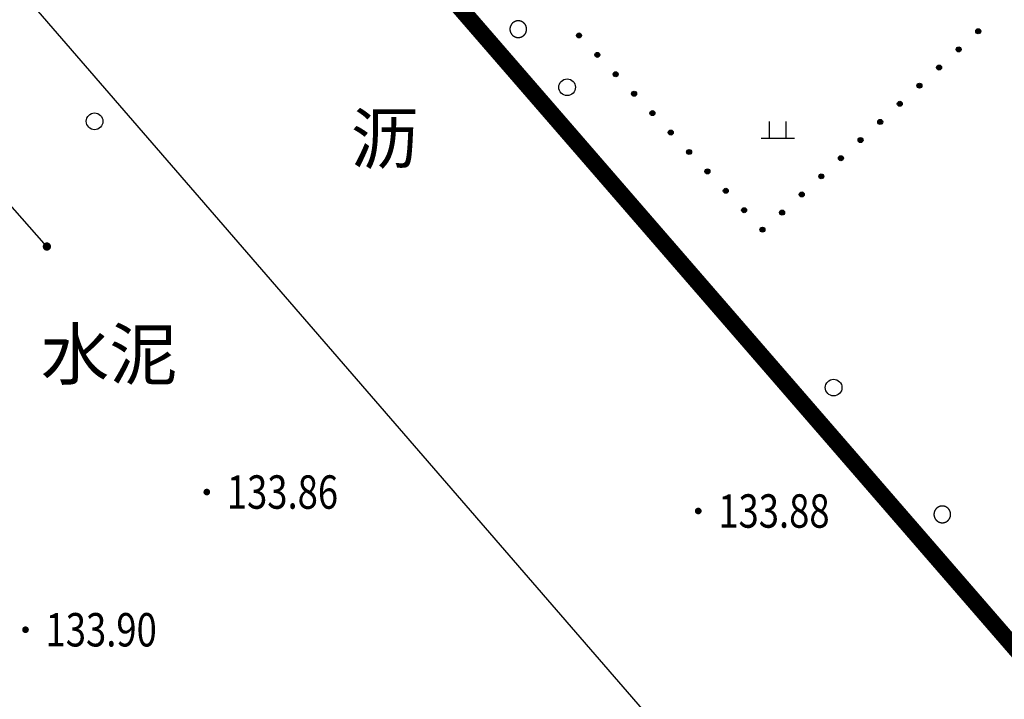
# Model space of a CAD drawing. Extents: x 445535 to 447904, y 3149695 to 3151960.
# Drawn here: x 445939 to 445968, y 3151793 to 3151813 of the extents above; entities that cross this region are included whole.
import ezdxf
from ezdxf.enums import TextEntityAlignment as Align

# ---------------------------------------------------------------- set-up
doc = ezdxf.new("R2010")
doc.units = 0
doc.header["$LTSCALE"] = 0.5
doc.layers.get('0').update_dxf_attribs({"color": 253, "linetype": 'CONTINUOUS'})
for name, color, linetype in [('DLSS', 253, 'CONTINUOUS'), ('GCD', 253, 'CONTINUOUS'), ('GXYZ', 253, 'CONTINUOUS'), ('ZBTZ', 253, 'CONTINUOUS'), ('ZJ', 253, 'CONTINUOUS'), ('点状地形要素', 253, 'CONTINUOUS'), ('线状地形要素', 253, 'CONTINUOUS'), ('貌土植', 253, 'CONTINUOUS')]:
    doc.layers.add(name, color=color, linetype=linetype)
doc.layers.add('规划用地红线', color=253, linetype='CONTINUOUS', lineweight=35)
doc.styles.get("Standard").update_dxf_attribs({"font": 'rs.shx', "bigfont": 'hztxt.shx'})
doc.styles.add('宋体', font='txt')
doc.linetypes.add('1161', pattern='A,0,[149,AAA.SHX,S=0.15,R=0,X=0,Y=0],-1.6', length=1.6)

# ---------------------------------------------------------------- blocks, each defined once
blk = doc.blocks.new('9121')
at = {"layer": '貌土植', "color": 253}
for points in [[(-0.25, 0), (-0.25, 0.5)], [(0.25, 0), (0.25, 0.5)], [(-0.5, 0), (0.5, 0)]]:
    blk.add_lwpolyline(points, dxfattribs=at)
blk = doc.blocks.new('810510_LC1_LG2_G1')
at = {"layer": '线状地形要素', "color": 102}
blk.add_circle((0, 0), 0.25, dxfattribs=at)
blk = doc.blocks.new('810100_LG1_G1')
at = {"layer": '线状地形要素'}
h = blk.add_hatch(color=253, dxfattribs=at)
edge = h.paths.add_edge_path()
edge.add_arc((0, 0), 0.075, 0, 360)
at = {"layer": '线状地形要素', "color": 253}
blk.add_circle((0, 0), 0.075, dxfattribs=at)
blk = doc.blocks.new('gc013c')
at = {"linetype": 'Continuous'}
h = blk.add_hatch(color=253, dxfattribs=at)
edge = h.paths.add_edge_path()
edge.add_arc((4.75, 0), 0.25, 0, 360)
at = {"color": 253, "linetype": 'Continuous', "flags": 128}
blk.add_lwpolyline([(4.5, 0), (0.5, 0)], dxfattribs=at)
blk = doc.blocks.new('GC200')
at = {"linetype": 'Continuous', "const_width": 0.2, "flags": 128}
blk.add_lwpolyline([(-0.1, 0, 1), (0.1, 0, 1)], format="xyb", close=True, dxfattribs=at)

msp = doc.modelspace()

# ---------------------------------------------------------------- linework, layer by layer
at = {"layer": 'DLSS', "color": 253, "linetype": 'Continuous', "const_width": 0.1, "elevation": -0.00166, "flags": 128}
msp.add_lwpolyline([(445936.50104, 3151831.6296), (445995.2713, 3151763.83775), (446006.20746, 3151751.20561), (446012.35354, 3151744.16453), (446036.55987, 3151717.94224), (446039.12464, 3151715.65973), (446041.72606, 3151713.41909), (446044.36345, 3151711.2209), (446047.03612, 3151709.06574), (446049.74336, 3151706.95417), (446052.48446, 3151704.88675), (446055.25871, 3151702.86403), (446058.06537, 3151700.88653), (446060.90371, 3151698.95478), (446063.77299, 3151697.06927), (446066.67244, 3151695.23051), (446069.60131, 3151693.43898), (446072.02592, 3151692.01941), (446074.47113, 3151690.63563), (446076.93641, 3151689.28794)], dxfattribs=at)
at = {"layer": 'ZBTZ', "color": 253, "linetype": '1161', "flags": 128}
msp.add_lwpolyline([(445936.733, 3151816.68), (445962.245, 3151787.216)], dxfattribs=at)
at = {"layer": '线状地形要素', "color": 253, "elevation": 9376.11374, "flags": 128}
for points in [[(445954.08706, 3151813.00752), (445954.08703, 3151813.01186), (445954.08691, 3151813.0162), (445954.08672, 3151813.02053), (445954.08646, 3151813.02487), (445954.08612, 3151813.02919), (445954.08571, 3151813.03351), (445954.08522, 3151813.03782), (445954.08466, 3151813.04213), (445954.08402, 3151813.04642), (445954.08331, 3151813.0507), (445954.08252, 3151813.05497), (445954.08166, 3151813.05922), (445954.08073, 3151813.06346), (445954.07972, 3151813.06768), (445954.07864, 3151813.07188), (445954.07748, 3151813.07606), (445954.07626, 3151813.08022), (445954.07496, 3151813.08437), (445954.07359, 3151813.08848), (445954.07215, 3151813.09258), (445954.07064, 3151813.09664), (445954.06906, 3151813.10068), (445954.06741, 3151813.1047), (445954.06568, 3151813.10868), (445954.06389, 3151813.11263), (445954.06204, 3151813.11655), (445954.06011, 3151813.12044), (445954.05812, 3151813.1243), (445954.05606, 3151813.12811), (445954.05393, 3151813.1319), (445954.05174, 3151813.13564), (445954.04948, 3151813.13935), (445954.04716, 3151813.14302), (445954.04478, 3151813.14664), (445954.04233, 3151813.15023), (445954.03983, 3151813.15377), (445954.03726, 3151813.15727), (445954.03463, 3151813.16072), (445954.03194, 3151813.16412), (445954.02919, 3151813.16748), (445954.02639, 3151813.17079), (445954.02352, 3151813.17405), (445954.02061, 3151813.17726), (445954.01763, 3151813.18042), (445954.0146, 3151813.18353), (445954.01152, 3151813.18659), (445954.00839, 3151813.18959), (445954.0052, 3151813.19253), (445954.00197, 3151813.19543), (445953.99868, 3151813.19826), (445953.99535, 3151813.20104), (445953.99196, 3151813.20375), (445953.98853, 3151813.20641), (445953.98506, 3151813.20901), (445953.98154, 3151813.21155), (445953.97798, 3151813.21403), (445953.97437, 3151813.21644), (445953.97073, 3151813.21879), (445953.96704, 3151813.22108), (445953.96331, 3151813.2233), (445953.95955, 3151813.22546), (445953.95575, 3151813.22756), (445953.95191, 3151813.22958), (445953.94804, 3151813.23154), (445953.94413, 3151813.23344), (445953.9402, 3151813.23526), (445953.93623, 3151813.23702), (445953.93223, 3151813.2387), (445953.9282, 3151813.24032), (445953.92415, 3151813.24187), (445953.92007, 3151813.24334), (445953.91596, 3151813.24475), (445953.91184, 3151813.24608), (445953.90768, 3151813.24734), (445953.90351, 3151813.24853), (445953.89932, 3151813.24965), (445953.89511, 3151813.25069), (445953.89088, 3151813.25166), (445953.88663, 3151813.25256), (445953.88237, 3151813.25339), (445953.8781, 3151813.25413), (445953.87381, 3151813.25481), (445953.86951, 3151813.25541), (445953.86521, 3151813.25594), (445953.86089, 3151813.25639), (445953.85657, 3151813.25676), (445953.85224, 3151813.25706), (445953.84791, 3151813.25729), (445953.84357, 3151813.25744), (445953.83923, 3151813.25752), (445953.83489, 3151813.25752), (445953.83055, 3151813.25744), (445953.82622, 3151813.25729), (445953.82188, 3151813.25706), (445953.81755, 3151813.25676), (445953.81323, 3151813.25639), (445953.80891, 3151813.25594), (445953.80461, 3151813.25541), (445953.80031, 3151813.25481), (445953.79602, 3151813.25413), (445953.79175, 3151813.25339), (445953.78749, 3151813.25256), (445953.78324, 3151813.25166), (445953.77901, 3151813.25069), (445953.7748, 3151813.24965), (445953.77061, 3151813.24853), (445953.76644, 3151813.24734), (445953.76229, 3151813.24608), (445953.75816, 3151813.24475), (445953.75405, 3151813.24334), (445953.74997, 3151813.24187), (445953.74592, 3151813.24032), (445953.74189, 3151813.2387), (445953.73789, 3151813.23702), (445953.73392, 3151813.23526), (445953.72999, 3151813.23344), (445953.72608, 3151813.23154), (445953.72221, 3151813.22958), (445953.71837, 3151813.22756), (445953.71457, 3151813.22546), (445953.71081, 3151813.2233), (445953.70708, 3151813.22108), (445953.7034, 3151813.21879), (445953.69975, 3151813.21644), (445953.69614, 3151813.21403), (445953.69258, 3151813.21155), (445953.68906, 3151813.20901), (445953.68559, 3151813.20641), (445953.68216, 3151813.20375), (445953.67877, 3151813.20104), (445953.67544, 3151813.19826), (445953.67215, 3151813.19542), (445953.66892, 3151813.19253), (445953.66573, 3151813.18959), (445953.6626, 3151813.18659), (445953.65952, 3151813.18353), (445953.65649, 3151813.18042), (445953.65351, 3151813.17726), (445953.6506, 3151813.17405), (445953.64773, 3151813.17079), (445953.64493, 3151813.16748), (445953.64218, 3151813.16412), (445953.63949, 3151813.16072), (445953.63686, 3151813.15726), (445953.63429, 3151813.15377), (445953.63179, 3151813.15023), (445953.62934, 3151813.14664), (445953.62696, 3151813.14302), (445953.62464, 3151813.13935), (445953.62238, 3151813.13564), (445953.62019, 3151813.1319), (445953.61806, 3151813.12811), (445953.616, 3151813.1243), (445953.61401, 3151813.12044), (445953.61209, 3151813.11655), (445953.61023, 3151813.11263), (445953.60844, 3151813.10868), (445953.60672, 3151813.1047), (445953.60506, 3151813.10068), (445953.60348, 3151813.09664), (445953.60197, 3151813.09258), (445953.60053, 3151813.08848), (445953.59916, 3151813.08436), (445953.59786, 3151813.08022), (445953.59664, 3151813.07606), (445953.59548, 3151813.07188), (445953.5944, 3151813.06768), (445953.59339, 3151813.06346), (445953.59246, 3151813.05922), (445953.5916, 3151813.05496), (445953.59081, 3151813.0507), (445953.5901, 3151813.04642), (445953.58946, 3151813.04212), (445953.5889, 3151813.03782), (445953.58841, 3151813.03351), (445953.588, 3151813.02919), (445953.58766, 3151813.02487), (445953.5874, 3151813.02053), (445953.58721, 3151813.0162), (445953.5871, 3151813.01186), (445953.58706, 3151813.00752), (445953.5871, 3151813.00318), (445953.58721, 3151812.99885), (445953.5874, 3151812.99451), (445953.58766, 3151812.99018), (445953.588, 3151812.98585), (445953.58841, 3151812.98153), (445953.5889, 3151812.97722), (445953.58946, 3151812.97292), (445953.5901, 3151812.96863), (445953.59081, 3151812.96435), (445953.5916, 3151812.96008), (445953.59246, 3151812.95583), (445953.59339, 3151812.95159), (445953.5944, 3151812.94737), (445953.59548, 3151812.94317), (445953.59664, 3151812.93898), (445953.59786, 3151812.93482), (445953.59916, 3151812.93068), (445953.60053, 3151812.92656), (445953.60197, 3151812.92247), (445953.60348, 3151812.9184), (445953.60506, 3151812.91436), (445953.60672, 3151812.91035), (445953.60844, 3151812.90637), (445953.61023, 3151812.90241), (445953.61209, 3151812.89849), (445953.61401, 3151812.8946), (445953.61601, 3151812.89075), (445953.61807, 3151812.88693), (445953.62019, 3151812.88315), (445953.62238, 3151812.8794), (445953.62464, 3151812.8757), (445953.62696, 3151812.87203), (445953.62934, 3151812.8684), (445953.63179, 3151812.86482), (445953.6343, 3151812.86128), (445953.63686, 3151812.85778), (445953.63949, 3151812.85433), (445953.64218, 3151812.85092), (445953.64493, 3151812.84756), (445953.64773, 3151812.84425), (445953.6506, 3151812.84099), (445953.65351, 3151812.83778), (445953.65649, 3151812.83462), (445953.65952, 3151812.83151), (445953.6626, 3151812.82846), (445953.66573, 3151812.82546), (445953.66892, 3151812.82251), (445953.67215, 3151812.81962), (445953.67544, 3151812.81679), (445953.67878, 3151812.81401), (445953.68216, 3151812.81129), (445953.68559, 3151812.80863), (445953.68906, 3151812.80603), (445953.69258, 3151812.8035), (445953.69614, 3151812.80102), (445953.69975, 3151812.7986), (445953.7034, 3151812.79625), (445953.70708, 3151812.79396), (445953.71081, 3151812.79174), (445953.71457, 3151812.78958), (445953.71837, 3151812.78749), (445953.72221, 3151812.78546), (445953.72608, 3151812.7835), (445953.72999, 3151812.78161), (445953.73392, 3151812.77978), (445953.73789, 3151812.77803), (445953.74189, 3151812.77634), (445953.74592, 3151812.77473), (445953.74997, 3151812.77318), (445953.75405, 3151812.7717), (445953.75816, 3151812.7703), (445953.76229, 3151812.76896), (445953.76644, 3151812.7677), (445953.77061, 3151812.76651), (445953.7748, 3151812.7654), (445953.77902, 3151812.76435), (445953.78324, 3151812.76338), (445953.78749, 3151812.76248), (445953.79175, 3151812.76166), (445953.79602, 3151812.76091), (445953.80031, 3151812.76024), (445953.80461, 3151812.75963), (445953.80892, 3151812.75911), (445953.81323, 3151812.75866), (445953.81755, 3151812.75828), (445953.82188, 3151812.75798), (445953.82622, 3151812.75775), (445953.83055, 3151812.7576), (445953.83489, 3151812.75753), (445953.83923, 3151812.75753), (445953.84357, 3151812.7576), (445953.84791, 3151812.75775), (445953.85224, 3151812.75798), (445953.85657, 3151812.75828), (445953.86089, 3151812.75866), (445953.86521, 3151812.75911), (445953.86951, 3151812.75963), (445953.87381, 3151812.76024), (445953.8781, 3151812.76091), (445953.88237, 3151812.76166), (445953.88663, 3151812.76248), (445953.89088, 3151812.76338), (445953.89511, 3151812.76435), (445953.89932, 3151812.7654), (445953.90351, 3151812.76651), (445953.90768, 3151812.7677), (445953.91184, 3151812.76896), (445953.91596, 3151812.7703), (445953.92007, 3151812.7717), (445953.92415, 3151812.77318), (445953.9282, 3151812.77473), (445953.93223, 3151812.77634), (445953.93623, 3151812.77803), (445953.9402, 3151812.77979), (445953.94413, 3151812.78161), (445953.94804, 3151812.7835), (445953.95191, 3151812.78546), (445953.95575, 3151812.78749), (445953.95955, 3151812.78958), (445953.96331, 3151812.79174), (445953.96704, 3151812.79396), (445953.97073, 3151812.79625), (445953.97437, 3151812.7986), (445953.97798, 3151812.80102), (445953.98154, 3151812.8035), (445953.98506, 3151812.80603), (445953.98853, 3151812.80863), (445953.99196, 3151812.81129), (445953.99535, 3151812.81401), (445953.99868, 3151812.81679), (445954.00197, 3151812.81962), (445954.0052, 3151812.82251), (445954.00839, 3151812.82546), (445954.01152, 3151812.82846), (445954.01461, 3151812.83151), (445954.01763, 3151812.83462), (445954.02061, 3151812.83778), (445954.02353, 3151812.84099), (445954.02639, 3151812.84425), (445954.02919, 3151812.84756), (445954.03194, 3151812.85092), (445954.03463, 3151812.85433), (445954.03726, 3151812.85778), (445954.03983, 3151812.86128), (445954.04233, 3151812.86482), (445954.04478, 3151812.8684), (445954.04716, 3151812.87203), (445954.04948, 3151812.8757), (445954.05174, 3151812.8794), (445954.05393, 3151812.88315), (445954.05606, 3151812.88693), (445954.05812, 3151812.89075), (445954.06011, 3151812.8946), (445954.06204, 3151812.89849), (445954.06389, 3151812.90241), (445954.06568, 3151812.90637), (445954.06741, 3151812.91035), (445954.06906, 3151812.91436), (445954.07064, 3151812.9184), (445954.07215, 3151812.92247), (445954.07359, 3151812.92656), (445954.07496, 3151812.93068), (445954.07626, 3151812.93482), (445954.07749, 3151812.93898), (445954.07864, 3151812.94317), (445954.07972, 3151812.94737), (445954.08073, 3151812.95159), (445954.08166, 3151812.95583), (445954.08252, 3151812.96008), (445954.08331, 3151812.96435), (445954.08402, 3151812.96863), (445954.08466, 3151812.97292), (445954.08522, 3151812.97722), (445954.08571, 3151812.98153), (445954.08612, 3151812.98585), (445954.08646, 3151812.99018), (445954.08672, 3151812.99451), (445954.08691, 3151812.99885), (445954.08703, 3151813.00318)], [(445966.7855, 3151798.47854), (445966.78546, 3151798.48288), (445966.78535, 3151798.48722), (445966.78516, 3151798.49155), (445966.7849, 3151798.49589), (445966.78456, 3151798.50021), (445966.78415, 3151798.50453), (445966.78366, 3151798.50884), (445966.78309, 3151798.51315), (445966.78246, 3151798.51744), (445966.78174, 3151798.52172), (445966.78096, 3151798.52599), (445966.7801, 3151798.53024), (445966.77916, 3151798.53448), (445966.77816, 3151798.5387), (445966.77708, 3151798.5429), (445966.77592, 3151798.54708), (445966.7747, 3151798.55124), (445966.7734, 3151798.55538), (445966.77203, 3151798.5595), (445966.77059, 3151798.5636), (445966.76908, 3151798.56766), (445966.76749, 3151798.5717), (445966.76584, 3151798.57572), (445966.76412, 3151798.5797), (445966.76233, 3151798.58365), (445966.76047, 3151798.58757), (445966.75855, 3151798.59146), (445966.75655, 3151798.59532), (445966.75449, 3151798.59913), (445966.75237, 3151798.60292), (445966.75018, 3151798.60666), (445966.74792, 3151798.61037), (445966.7456, 3151798.61404), (445966.74322, 3151798.61766), (445966.74077, 3151798.62125), (445966.73826, 3151798.62479), (445966.73569, 3151798.62828), (445966.73307, 3151798.63174), (445966.73038, 3151798.63514), (445966.72763, 3151798.6385), (445966.72482, 3151798.64181), (445966.72196, 3151798.64507), (445966.71904, 3151798.64828), (445966.71607, 3151798.65144), (445966.71304, 3151798.65455), (445966.70996, 3151798.65761), (445966.70683, 3151798.66061), (445966.70364, 3151798.66355), (445966.7004, 3151798.66645), (445966.69712, 3151798.66928), (445966.69378, 3151798.67206), (445966.6904, 3151798.67477), (445966.68697, 3151798.67743), (445966.6835, 3151798.68003), (445966.67998, 3151798.68257), (445966.67641, 3151798.68505), (445966.67281, 3151798.68746), (445966.66916, 3151798.68981), (445966.66548, 3151798.6921), (445966.66175, 3151798.69432), (445966.65799, 3151798.69648), (445966.65418, 3151798.69858), (445966.65035, 3151798.7006), (445966.64648, 3151798.70256), (445966.64257, 3151798.70446), (445966.63863, 3151798.70628), (445966.63467, 3151798.70804), (445966.63067, 3151798.70972), (445966.62664, 3151798.71134), (445966.62259, 3151798.71289), (445966.61851, 3151798.71436), (445966.6144, 3151798.71577), (445966.61027, 3151798.7171), (445966.60612, 3151798.71836), (445966.60195, 3151798.71955), (445966.59775, 3151798.72067), (445966.59354, 3151798.72171), (445966.58931, 3151798.72268), (445966.58507, 3151798.72358), (445966.58081, 3151798.72441), (445966.57653, 3151798.72515), (445966.57225, 3151798.72583), (445966.56795, 3151798.72643), (445966.56364, 3151798.72696), (445966.55933, 3151798.72741), (445966.555, 3151798.72778), (445966.55068, 3151798.72808), (445966.54634, 3151798.72831), (445966.54201, 3151798.72846), (445966.53767, 3151798.72854), (445966.53333, 3151798.72854), (445966.52899, 3151798.72846), (445966.52465, 3151798.72831), (445966.52032, 3151798.72808), (445966.51599, 3151798.72778), (445966.51167, 3151798.72741), (445966.50735, 3151798.72696), (445966.50304, 3151798.72643), (445966.49875, 3151798.72583), (445966.49446, 3151798.72515), (445966.49019, 3151798.7244), (445966.48593, 3151798.72358), (445966.48168, 3151798.72268), (445966.47745, 3151798.72171), (445966.47324, 3151798.72067), (445966.46905, 3151798.71955), (445966.46487, 3151798.71836), (445966.46072, 3151798.7171), (445966.45659, 3151798.71577), (445966.45249, 3151798.71436), (445966.44841, 3151798.71289), (445966.44435, 3151798.71134), (445966.44033, 3151798.70972), (445966.43633, 3151798.70804), (445966.43236, 3151798.70628), (445966.42842, 3151798.70446), (445966.42452, 3151798.70256), (445966.42065, 3151798.7006), (445966.41681, 3151798.69858), (445966.41301, 3151798.69648), (445966.40925, 3151798.69432), (445966.40552, 3151798.6921), (445966.40183, 3151798.68981), (445966.39819, 3151798.68746), (445966.39458, 3151798.68505), (445966.39102, 3151798.68257), (445966.3875, 3151798.68003), (445966.38402, 3151798.67743), (445966.38059, 3151798.67477), (445966.37721, 3151798.67205), (445966.37388, 3151798.66928), (445966.37059, 3151798.66644), (445966.36735, 3151798.66355), (445966.36417, 3151798.66061), (445966.36103, 3151798.65761), (445966.35795, 3151798.65455), (445966.35492, 3151798.65144), (445966.35195, 3151798.64828), (445966.34903, 3151798.64507), (445966.34617, 3151798.64181), (445966.34337, 3151798.6385), (445966.34062, 3151798.63514), (445966.33793, 3151798.63174), (445966.3353, 3151798.62828), (445966.33273, 3151798.62479), (445966.33022, 3151798.62125), (445966.32778, 3151798.61766), (445966.32539, 3151798.61404), (445966.32307, 3151798.61037), (445966.32082, 3151798.60666), (445966.31863, 3151798.60292), (445966.3165, 3151798.59913), (445966.31444, 3151798.59531), (445966.31245, 3151798.59146), (445966.31052, 3151798.58757), (445966.30866, 3151798.58365), (445966.30687, 3151798.5797), (445966.30515, 3151798.57572), (445966.3035, 3151798.5717), (445966.30192, 3151798.56766), (445966.30041, 3151798.56359), (445966.29897, 3151798.5595), (445966.2976, 3151798.55538), (445966.2963, 3151798.55124), (445966.29507, 3151798.54708), (445966.29392, 3151798.5429), (445966.29284, 3151798.5387), (445966.29183, 3151798.53447), (445966.2909, 3151798.53024), (445966.29004, 3151798.52598), (445966.28925, 3151798.52172), (445966.28854, 3151798.51744), (445966.2879, 3151798.51314), (445966.28734, 3151798.50884), (445966.28685, 3151798.50453), (445966.28644, 3151798.50021), (445966.2861, 3151798.49589), (445966.28583, 3151798.49155), (445966.28565, 3151798.48722), (445966.28553, 3151798.48288), (445966.28549, 3151798.47854), (445966.28553, 3151798.4742), (445966.28565, 3151798.46987), (445966.28583, 3151798.46553), (445966.2861, 3151798.4612), (445966.28644, 3151798.45687), (445966.28685, 3151798.45255), (445966.28734, 3151798.44824), (445966.2879, 3151798.44394), (445966.28854, 3151798.43965), (445966.28925, 3151798.43537), (445966.29004, 3151798.4311), (445966.2909, 3151798.42685), (445966.29183, 3151798.42261), (445966.29284, 3151798.41839), (445966.29392, 3151798.41419), (445966.29507, 3151798.41), (445966.2963, 3151798.40584), (445966.2976, 3151798.4017), (445966.29897, 3151798.39758), (445966.30041, 3151798.39349), (445966.30192, 3151798.38942), (445966.3035, 3151798.38538), (445966.30515, 3151798.38137), (445966.30687, 3151798.37739), (445966.30866, 3151798.37343), (445966.31052, 3151798.36951), (445966.31245, 3151798.36562), (445966.31444, 3151798.36177), (445966.3165, 3151798.35795), (445966.31863, 3151798.35417), (445966.32082, 3151798.35042), (445966.32308, 3151798.34672), (445966.3254, 3151798.34305), (445966.32778, 3151798.33942), (445966.33022, 3151798.33584), (445966.33273, 3151798.3323), (445966.3353, 3151798.3288), (445966.33793, 3151798.32535), (445966.34062, 3151798.32194), (445966.34337, 3151798.31858), (445966.34617, 3151798.31527), (445966.34903, 3151798.31201), (445966.35195, 3151798.3088), (445966.35493, 3151798.30564), (445966.35795, 3151798.30253), (445966.36104, 3151798.29948), (445966.36417, 3151798.29648), (445966.36736, 3151798.29353), (445966.37059, 3151798.29064), (445966.37388, 3151798.28781), (445966.37721, 3151798.28503), (445966.38059, 3151798.28231), (445966.38402, 3151798.27965), (445966.3875, 3151798.27705), (445966.39102, 3151798.27451), (445966.39458, 3151798.27204), (445966.39819, 3151798.26962), (445966.40183, 3151798.26727), (445966.40552, 3151798.26498), (445966.40925, 3151798.26276), (445966.41301, 3151798.2606), (445966.41681, 3151798.25851), (445966.42065, 3151798.25648), (445966.42452, 3151798.25452), (445966.42842, 3151798.25263), (445966.43236, 3151798.2508), (445966.43633, 3151798.24905), (445966.44033, 3151798.24736), (445966.44435, 3151798.24575), (445966.44841, 3151798.2442), (445966.45249, 3151798.24272), (445966.45659, 3151798.24132), (445966.46072, 3151798.23998), (445966.46487, 3151798.23872), (445966.46905, 3151798.23753), (445966.47324, 3151798.23641), (445966.47745, 3151798.23537), (445966.48168, 3151798.2344), (445966.48593, 3151798.2335), (445966.49019, 3151798.23268), (445966.49446, 3151798.23193), (445966.49875, 3151798.23125), (445966.50305, 3151798.23065), (445966.50735, 3151798.23013), (445966.51167, 3151798.22968), (445966.51599, 3151798.2293), (445966.52032, 3151798.229), (445966.52465, 3151798.22877), (445966.52899, 3151798.22862), (445966.53333, 3151798.22855), (445966.53767, 3151798.22855), (445966.54201, 3151798.22862), (445966.54634, 3151798.22877), (445966.55068, 3151798.229), (445966.555, 3151798.2293), (445966.55933, 3151798.22968), (445966.56364, 3151798.23013), (445966.56795, 3151798.23065), (445966.57225, 3151798.23125), (445966.57653, 3151798.23193), (445966.58081, 3151798.23268), (445966.58507, 3151798.2335), (445966.58931, 3151798.2344), (445966.59354, 3151798.23537), (445966.59776, 3151798.23642), (445966.60195, 3151798.23753), (445966.60612, 3151798.23872), (445966.61027, 3151798.23998), (445966.6144, 3151798.24132), (445966.61851, 3151798.24272), (445966.62259, 3151798.2442), (445966.62664, 3151798.24575), (445966.63067, 3151798.24736), (445966.63467, 3151798.24905), (445966.63863, 3151798.2508), (445966.64257, 3151798.25263), (445966.64648, 3151798.25452), (445966.65035, 3151798.25648), (445966.65418, 3151798.25851), (445966.65799, 3151798.2606), (445966.66175, 3151798.26276), (445966.66548, 3151798.26498), (445966.66916, 3151798.26727), (445966.67281, 3151798.26962), (445966.67641, 3151798.27204), (445966.67998, 3151798.27452), (445966.6835, 3151798.27705), (445966.68697, 3151798.27965), (445966.6904, 3151798.28231), (445966.69378, 3151798.28503), (445966.69712, 3151798.28781), (445966.7004, 3151798.29064), (445966.70364, 3151798.29353), (445966.70683, 3151798.29648), (445966.70996, 3151798.29948), (445966.71304, 3151798.30253), (445966.71607, 3151798.30564), (445966.71904, 3151798.3088), (445966.72196, 3151798.31201), (445966.72482, 3151798.31527), (445966.72763, 3151798.31858), (445966.73038, 3151798.32194), (445966.73307, 3151798.32535), (445966.73569, 3151798.3288), (445966.73826, 3151798.3323), (445966.74077, 3151798.33584), (445966.74322, 3151798.33942), (445966.7456, 3151798.34305), (445966.74792, 3151798.34672), (445966.75018, 3151798.35042), (445966.75237, 3151798.35417), (445966.75449, 3151798.35795), (445966.75655, 3151798.36177), (445966.75855, 3151798.36562), (445966.76047, 3151798.36951), (445966.76233, 3151798.37343), (445966.76412, 3151798.37739), (445966.76584, 3151798.38137), (445966.76749, 3151798.38538), (445966.76908, 3151798.38942), (445966.77059, 3151798.39349), (445966.77203, 3151798.39758), (445966.7734, 3151798.4017), (445966.7747, 3151798.40584), (445966.77592, 3151798.41), (445966.77708, 3151798.41419), (445966.77816, 3151798.41839), (445966.77916, 3151798.42261), (445966.7801, 3151798.42685), (445966.78096, 3151798.4311), (445966.78174, 3151798.43537), (445966.78246, 3151798.43965), (445966.78309, 3151798.44394), (445966.78366, 3151798.44824), (445966.78415, 3151798.45255), (445966.78456, 3151798.45687), (445966.7849, 3151798.4612), (445966.78516, 3151798.46553), (445966.78535, 3151798.46987), (445966.78546, 3151798.4742)]]:
    msp.add_lwpolyline(points, close=True, dxfattribs=at)
at = {"layer": '规划用地红线', "color": 253, "linetype": 'Continuous', "const_width": 0.50001, "elevation": -0.00166}
msp.add_lwpolyline([(446076.93641, 3151689.28794), (446066.67244, 3151695.23051), (446055.25871, 3151702.86403), (446048.38974, 3151708.00995), (446037.84226, 3151716.80099), (446031.92854, 3151722.95928), (446027.90988, 3151727.31262), (446019.06731, 3151736.89162), (446012.35354, 3151743.88952), (446004.28281, 3151753.42873), (445995.2713, 3151763.56274), (445976.33761, 3151785.67788), (445965.80886, 3151797.82285), (445953.70448, 3151811.78533), (445938.74386, 3151829.04248), (445936.47568, 3151831.6296)], dxfattribs=at)

# ---------------------------------------------------------------- block references
at = {"layer": 'GCD', "color": 253, "linetype": 'Continuous'}
ref = msp.add_blockref('GC200', (445944.51, 3151799.148, 133.864), dxfattribs=dict(at, xscale=0.5, yscale=0.5, zscale=0.5))
ref.add_attrib('height', '133.86', dxfattribs={"linetype": 'Continuous', "height": 1, "width": 0.8}).set_placement((445945.11, 3151799.148, 133.864), align=Align.MIDDLE_LEFT)
ref = msp.add_blockref('GC200', (445959.228, 3151798.58, 133.88), dxfattribs=dict(at, xscale=0.5, yscale=0.5, zscale=0.5))
ref.add_attrib('height', '133.88', dxfattribs={"linetype": 'Continuous', "height": 1, "width": 0.8}).set_placement((445959.828, 3151798.58, 133.88), align=Align.MIDDLE_LEFT)
ref = msp.add_blockref('GC200', (445939.081, 3151795.024, 133.898), dxfattribs=dict(at, xscale=0.5, yscale=0.5, zscale=0.5))
ref.add_attrib('height', '133.90', dxfattribs={"linetype": 'Continuous', "height": 1, "width": 0.8}).set_placement((445939.681, 3151795.024, 133.898), align=Align.MIDDLE_LEFT)
at = {"layer": 'GXYZ', "color": 253, "linetype": 'Continuous', "xscale": 0.5, "yscale": 0.5, "rotation": 311.4428015245627}
msp.add_blockref('gc013c', (445938.14854, 3151808.27922), dxfattribs=at)
at = {"layer": '点状地形要素', "color": 253, "xscale": 1.000012308107253, "yscale": 1.000012308107253, "zscale": 1.000012308107253, "rotation": 7.641210333464946e-05}
msp.add_blockref('9121', (445961.61011, 3151809.74183, 10000.02142), dxfattribs=at)
at = {"layer": '线状地形要素', "color": 253, "xscale": 1.000012308107253, "yscale": 1.000012308107253, "zscale": 1.000012308107253, "rotation": 7.641210333464946e-05}
for name, p in [('810100_LG1_G1', (445955.65564, 3151812.81906, -0.00166)), ('810100_LG1_G1', (445967.61346, 3151812.94403, -0.00166)), ('810100_LG1_G1', (445956.20516, 3151812.23764, -0.00166)), ('810100_LG1_G1', (445967.02585, 3151812.40114, -0.00166)), ('810100_LG1_G1', (445966.43824, 3151811.85825, -0.00166)), ('810100_LG1_G1', (445956.75468, 3151811.65623, -0.00166)), ('810510_LC1_LG2_G1', (445955.30075, 3151811.26728, -0.00166)), ('810100_LG1_G1', (445965.85063, 3151811.31536, -0.00166)), ('810100_LG1_G1', (445957.3042, 3151811.07481, -0.00166)), ('810100_LG1_G1', (445965.26302, 3151810.77247, -0.00166)), ('810510_LC1_LG2_G1', (445941.15058, 3151810.24825, -0.00166)), ('810100_LG1_G1', (445957.85372, 3151810.4934, -0.00166)), ('810100_LG1_G1', (445964.67541, 3151810.22959, -0.00166)), ('810100_LG1_G1', (445958.40324, 3151809.91199, -0.00166)), ('810100_LG1_G1', (445964.0878, 3151809.6867, -0.00166)), ('810100_LG1_G1', (445958.95277, 3151809.33057, -0.00166)), ('810100_LG1_G1', (445963.50018, 3151809.14381, -0.00166)), ('810100_LG1_G1', (445959.50229, 3151808.74916, -0.00166)), ('810100_LG1_G1', (445962.91257, 3151808.60092, -0.00166)), ('810100_LG1_G1', (445960.05181, 3151808.16774, -0.00166)), ('810100_LG1_G1', (445962.32496, 3151808.05803, -0.00166)), ('810100_LG1_G1', (445960.60133, 3151807.58633, -0.00166)), ('810100_LG1_G1', (445961.73735, 3151807.51514, -0.00166)), ('810100_LG1_G1', (445961.15085, 3151807.00491, -0.00166)), ('810510_LC1_LG2_G1', (445963.28186, 3151802.27518, -0.00166))]:
    msp.add_blockref(name, p, dxfattribs=at)

# ---------------------------------------------------------------- texts
at = {"layer": 'ZJ', "color": 253, "linetype": 'Continuous', "style": '宋体'}
for s, p in [('沥', (445949.83983, 3151809.54008)), ('水泥', (445941.58914, 3151803.079))]:
    msp.add_text(s, height=1.5, dxfattribs=at).set_placement(p, align=Align.MIDDLE)

doc.saveas('drawing.dxf')
